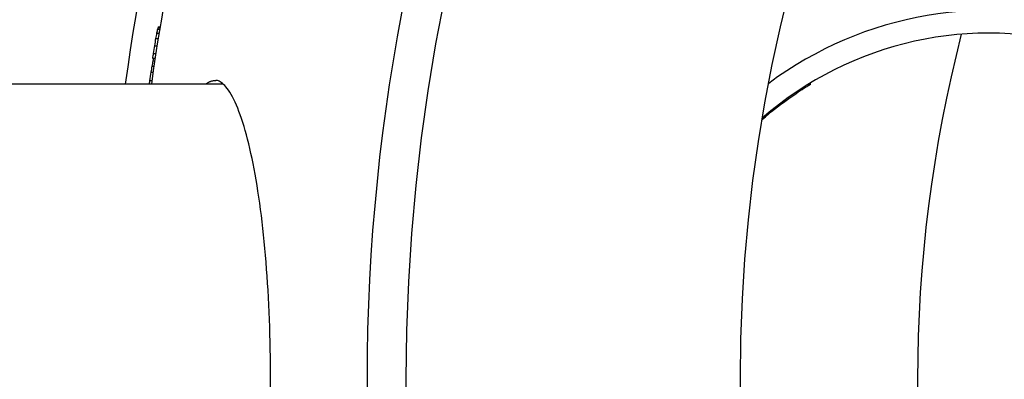
# Model space of a CAD drawing. Extents: x 9178 to 15613, y 6853 to 11110.
# Drawn here: x 10094 to 10360, y 7801 to 7898 of the extents above; entities that cross this region are included whole.
import ezdxf

# ---------------------------------------------------------------- set-up
doc = ezdxf.new("R2010")
doc.units = 0
doc.header["$LTSCALE"] = 2
doc.layers.get('0').update_dxf_attribs({"linetype": 'CONTINUOUS'})
doc.layers.add('VISIBLE__ISO_', color=7, linetype='CONTINUOUS')

# ---------------------------------------------------------------- blocks, each defined once
blk = doc.blocks.new('PLAN')
at = {"layer": 'VISIBLE__ISO_'}
for p, q in [((-593.11, 93.77), (-592.47, 93.77)), ((-592.88, 94.84), (-592.3, 94.84)), ((-592.74, 95.34), (-592.22, 95.34)), ((-592.64, 95.47), (-592.2, 95.47)), ((-593.39, 92.33), (-592.7, 92.33)), ((-594.05, 88.28), (-593.34, 88.28)), ((-593.72, 90.38), (-593.01, 90.38)), ((-594.24, 86.97), (-593.53, 86.97)), ((-594.13, 86.26), (-593.64, 86.26)), ((-594.67, 83.24), (-594.08, 83.24)), ((-594.4, 84.82), (-593.85, 84.82)), ((-595.01, 80.92), (-594.41, 80.92)), ((-575.08, 80), (-663.94, 80)), ((-415.94, 80), (-416.51, 80))]:
    blk.add_line(p, q, dxfattribs=at)
at = {"layer": 'VISIBLE__ISO_', "flags": 128}
for points in [[(-579.81, 80), (-579.7, 80.08), (-579.58, 80.16), (-579.47, 80.23), (-579.35, 80.31), (-579.24, 80.37), (-579.12, 80.44), (-579, 80.5), (-578.89, 80.56), (-578.77, 80.61), (-578.66, 80.66), (-578.54, 80.71), (-578.43, 80.75), (-578.31, 80.79), (-578.19, 80.83), (-578.08, 80.86), (-577.96, 80.89), (-577.85, 80.91), (-577.73, 80.94), (-577.61, 80.96), (-577.5, 80.97), (-577.38, 80.98), (-577.27, 80.99), (-577.15, 81), (-577.04, 81)], [(-562.25, 0), (-562.25, 2.03), (-562.26, 4.07), (-562.29, 6.11), (-562.32, 8.14), (-562.37, 10.17), (-562.42, 12.2), (-562.48, 14.21), (-562.55, 16.22), (-562.64, 18.22), (-562.73, 20.2), (-562.83, 22.17), (-562.94, 24.12), (-563.06, 26.05), (-563.18, 27.97), (-563.32, 29.88), (-563.47, 31.76), (-563.62, 33.63), (-563.79, 35.48), (-563.96, 37.3), (-564.15, 39.11), (-564.34, 40.88), (-564.54, 42.63), (-564.74, 44.36), (-564.96, 46.05), (-565.18, 47.71), (-565.42, 49.34), (-565.66, 50.94), (-565.91, 52.51), (-566.16, 54.05), (-566.43, 55.55), (-566.7, 57.02), (-566.98, 58.46), (-567.26, 59.86), (-567.56, 61.22), (-567.86, 62.54), (-568.16, 63.83), (-568.47, 65.07), (-568.79, 66.26), (-569.11, 67.42), (-569.44, 68.53), (-569.78, 69.6), (-570.12, 70.63), (-570.46, 71.62), (-570.81, 72.56), (-571.16, 73.45), (-571.52, 74.3), (-571.87, 75.09), (-572.23, 75.84), (-572.59, 76.54), (-572.94, 77.18), (-573.3, 77.78), (-573.65, 78.31), (-574, 78.79), (-574.34, 79.22), (-574.67, 79.59), (-574.99, 79.92), (-575.3, 80.19), (-575.6, 80.43), (-575.88, 80.62), (-576.15, 80.77), (-576.4, 80.88), (-576.63, 80.95), (-576.84, 80.99), (-577.04, 81)], [(-429.1, 70.37), (-428.24, 71.12), (-427.39, 71.84), (-426.55, 72.53), (-425.72, 73.19), (-424.91, 73.83), (-424.12, 74.44), (-423.35, 75.01), (-422.61, 75.56), (-421.89, 76.08), (-421.2, 76.57), (-420.54, 77.03), (-419.92, 77.45), (-419.33, 77.85), (-418.78, 78.21), (-418.27, 78.54), (-417.8, 78.84), (-417.38, 79.11), (-417.01, 79.34), (-416.69, 79.54), (-416.43, 79.7), (-416.21, 79.83), (-416.06, 79.93), (-415.97, 79.98), (-415.94, 80)], [(-562.25, -2.03), (-562.25, 0)]]:
    blk.add_lwpolyline(points, dxfattribs=at)
at = {"layer": 'VISIBLE__ISO_'}
for radius in [524.04, 513.5, 423]:
    blk.add_circle((-12, 0), radius, dxfattribs=at)
for centre, radius, start, end in [((-12, 0), 660.5, 6.95677, 353.04323), ((-12, 0), 595, 7.72704, 141.54732), ((-12, 0), 595, 7.72704, 141.54732), ((-12, 0), 595, 143.45268, 172.27296), ((-12, 0), 595, 143.45268, 172.27296), ((-12, 0), 588, 149.32186, 172.1804), ((-367.54, 0), 100, 18.6629, 126.7249), ((-367.54, 0), 93.8, 17.0483, 130.9585), ((-12, 0), 375, 165.5635, 194.4365)]:
    blk.add_arc(centre, radius, start, end, dxfattribs=at)
for centre, major_axis, ratio, start_param, end_param in [((42.29, 36.53), (-641.03, 0), 0.675902, 6.150686, 6.154032), ((64.36, 56.13), (-661.53, 0), 0.51474, 6.169244, 6.172413), ((87.25, 79.1), (-682.35, 0), 0.286647, 6.200066, 6.202596), ((97.77, 93.02), (-691.33, 0), 0.068528, 6.231512, 6.234222), ((0.54, 4.55), (-601.38, 0), 0.929973, 6.12557, 6.129104), ((-7.41, 7.46), (-592.47, 0), 0.974746, 6.142786, 6.145074), ((-11.22, -0.93), (-589.68, 0), 0.995704, 6.127036, 6.130661), ((42.5, 30.92), (-641.87, 0), 0.675902, 6.155283, 6.158623), ((64.58, 49.18), (-662.64, 0), 0.514739, 6.172156, 6.174249), ((-7.04, -0.82), (-593.95, 0), 0.972708, 6.137186, 6.141239), ((14.81, 11.03), (-615.39, 0), 0.848331, 6.141358, 6.14443), ((-11.33, 2.19), (-589.01, 0), 0.996354, 6.148613, 6.150193)]:
    blk.add_ellipse(centre, major_axis=major_axis, ratio=ratio, start_param=start_param, end_param=end_param, dxfattribs=at)

msp = doc.modelspace()

# ---------------------------------------------------------------- block references
msp.add_blockref('PLAN', (10723.72, 7800.72))

doc.saveas('drawing.dxf')
